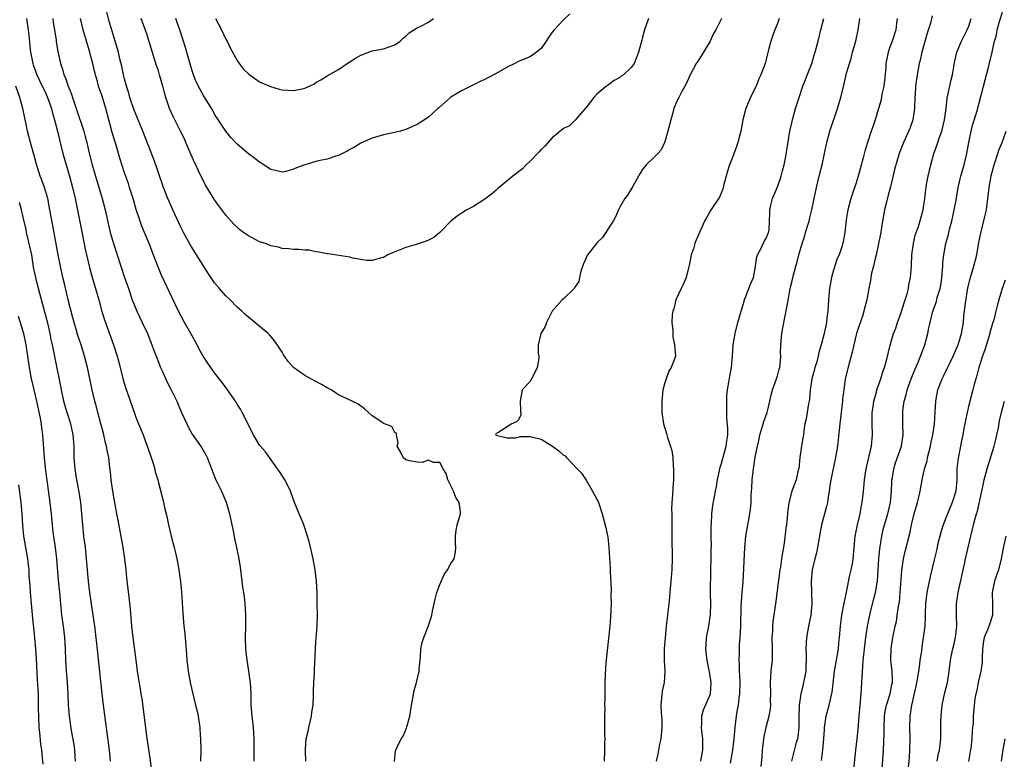
# Model space of a CAD drawing. Units: inches. Extents: x 2577000 to 2580000, y 1539000 to 1542000.
# Drawn here: x 2578302 to 2578477, y 1539733 to 1539865 of the extents above; entities that cross this region are included whole.
import ezdxf

# ---------------------------------------------------------------- set-up
doc = ezdxf.new("R2010")
doc.units = ezdxf.units.IN
doc.header["$MEASUREMENT"] = 0
doc.layers.add('LD25771539_2ft', color=43, linetype='Continuous')

msp = doc.modelspace()

# ---------------------------------------------------------------- linework, layer by layer
at = {"layer": 'LD25771539_2ft'}
for points, elevation in [([(2578368.99, 1539732.99), (2578369.15, 1539734.85), (2578369.37, 1539735.37), (2578370.13, 1539737), (2578370.52, 1539737.48), (2578371.1, 1539738.9), (2578371.15, 1539739.15), (2578371.66, 1539741), (2578371.88, 1539742.12), (2578371.99, 1539743), (2578372.23, 1539744.23), (2578372.44, 1539745.56), (2578372.88, 1539747), (2578373.35, 1539749), (2578373.36, 1539749.36), (2578373.56, 1539751.56), (2578373.67, 1539753), (2578373.89, 1539754.11), (2578374.2, 1539755), (2578374.96, 1539756.96), (2578375.45, 1539758.54), (2578375.58, 1539759), (2578375.7, 1539759.7), (2578376.16, 1539761.84), (2578376.5, 1539763), (2578377, 1539764.41), (2578377.79, 1539766.21), (2578378.39, 1539767), (2578379, 1539768.13), (2578379.55, 1539769), (2578379.78, 1539770.22), (2578379.87, 1539771), (2578379.79, 1539771.79), (2578379.78, 1539773), (2578379.91, 1539774.09), (2578380.08, 1539775), (2578380.56, 1539776.56), (2578380.67, 1539777), (2578380.66, 1539777.34), (2578380.43, 1539779), (2578379.86, 1539779.86), (2578379.43, 1539781), (2578379, 1539781.96), (2578378.44, 1539783), (2578378.17, 1539784.17), (2578377.61, 1539785), (2578377, 1539786.13), (2578375.89, 1539786.1), (2578375, 1539786.5), (2578373.89, 1539786.11), (2578373, 1539786.17), (2578371.6, 1539786.4), (2578371, 1539786.57), (2578370.51, 1539787), (2578370.02, 1539788.02), (2578369.46, 1539789), (2578369.62, 1539789.62), (2578369.3, 1539791), (2578369.32, 1539791.32), (2578369, 1539791.44), (2578368.48, 1539792.48), (2578367, 1539793.04), (2578366.87, 1539793.13), (2578365, 1539794.4), (2578364.32, 1539795), (2578363.65, 1539795.65), (2578362.49, 1539796.49), (2578361.44, 1539797), (2578359, 1539798.13), (2578358.49, 1539798.49), (2578357.69, 1539799), (2578357.24, 1539799.24), (2578357, 1539799.36), (2578355.99, 1539799.99), (2578355, 1539800.49), (2578354.12, 1539801), (2578353, 1539801.54), (2578351.01, 1539803.01), (2578350.06, 1539804.06), (2578349.41, 1539805), (2578349.25, 1539805.25), (2578349, 1539805.69), (2578347.69, 1539807.69), (2578346.77, 1539808.77), (2578346.52, 1539809), (2578344.17, 1539811), (2578343, 1539811.94), (2578342.43, 1539812.43), (2578341.84, 1539813), (2578341, 1539813.73), (2578339.74, 1539815), (2578339, 1539815.72), (2578337.88, 1539817), (2578337, 1539818.05), (2578335.82, 1539819.82), (2578335, 1539821.08), (2578333.79, 1539823), (2578333.47, 1539823.47), (2578332.7, 1539824.7), (2578331.46, 1539827), (2578331, 1539827.91), (2578329.56, 1539831), (2578328.68, 1539833), (2578327.9, 1539835), (2578327, 1539837.59), (2578326.66, 1539838.66), (2578326.13, 1539840.13), (2578324.23, 1539845), (2578323.3, 1539847.3), (2578323, 1539847.99), (2578322.72, 1539848.72), (2578321.94, 1539851), (2578321.76, 1539851.76), (2578321.34, 1539853), (2578321, 1539854.27), (2578320.82, 1539855), (2578320.51, 1539856.51), (2578320.18, 1539857.82), (2578319.92, 1539859), (2578319.34, 1539861), (2578318.77, 1539862.77), (2578318.32, 1539864.32), (2578317.85, 1539866.15)], 7358), ([(2578400.14, 1539865.86), (2578399, 1539864.79), (2578397.31, 1539863), (2578397, 1539862.61), (2578396.34, 1539861.66), (2578395.93, 1539861), (2578395, 1539859.66), (2578394.21, 1539859), (2578393.48, 1539858.52), (2578393, 1539858.22), (2578391, 1539857.36), (2578390.33, 1539857), (2578389, 1539856.35), (2578387, 1539855.23), (2578385.52, 1539854.48), (2578385, 1539854.18), (2578384.17, 1539853.83), (2578383, 1539853.21), (2578381, 1539852.23), (2578379, 1539851.03), (2578377.89, 1539850.11), (2578376.84, 1539849.16), (2578376.69, 1539849), (2578375, 1539847.49), (2578373, 1539846.15), (2578372.18, 1539845.82), (2578371, 1539845.27), (2578370.05, 1539845), (2578369, 1539844.74), (2578367, 1539844.32), (2578365, 1539843.73), (2578363, 1539842.85), (2578361.84, 1539842.16), (2578361, 1539841.72), (2578360.55, 1539841.45), (2578359.74, 1539841), (2578359, 1539840.65), (2578358.52, 1539840.52), (2578357, 1539840.02), (2578355.76, 1539839.76), (2578355, 1539839.59), (2578353, 1539838.98), (2578351.54, 1539838.46), (2578351, 1539838.21), (2578349.89, 1539837.89), (2578349, 1539837.72), (2578348.04, 1539837.96), (2578347, 1539838.2), (2578345.29, 1539839.29), (2578345, 1539839.45), (2578344.14, 1539840.14), (2578343, 1539840.96), (2578341, 1539842.67), (2578339.87, 1539843.87), (2578338.97, 1539844.97), (2578337, 1539848.03), (2578336.65, 1539848.65), (2578335, 1539851.35), (2578334.4, 1539852.4), (2578333.74, 1539853.74), (2578333.23, 1539855), (2578333, 1539855.71), (2578332.45, 1539857.55), (2578331.84, 1539859.84), (2578330.79, 1539863), (2578330.32, 1539864.32), (2578330.1, 1539865)], 7362), ([(2578464.51, 1539865.49), (2578464.18, 1539864.18), (2578463.6, 1539862.4), (2578462.68, 1539859), (2578462.38, 1539857.62), (2578462.21, 1539857), (2578462.03, 1539856.03), (2578461.85, 1539855), (2578461.57, 1539853), (2578461.49, 1539851.49), (2578461.45, 1539851), (2578461.37, 1539849), (2578461.05, 1539847), (2578460.52, 1539845.48), (2578459.4, 1539843), (2578458.65, 1539841), (2578457.82, 1539838.18), (2578457.1, 1539835.1), (2578456.65, 1539833.35), (2578456.38, 1539832.38), (2578456.03, 1539831), (2578455.66, 1539829), (2578455.45, 1539827.45), (2578455.37, 1539827), (2578454.99, 1539825), (2578454.54, 1539823), (2578454.35, 1539822.35), (2578454.06, 1539821), (2578453.75, 1539819.75), (2578453.63, 1539819), (2578453.57, 1539818.43), (2578453.26, 1539817), (2578452.89, 1539815), (2578452.49, 1539813.51), (2578452.39, 1539813), (2578452.11, 1539812.11), (2578451.53, 1539810.47), (2578451.08, 1539809), (2578450.59, 1539807), (2578450.31, 1539805.69), (2578449.75, 1539803.75), (2578449.07, 1539801), (2578448.78, 1539799), (2578448.6, 1539797.4), (2578448.57, 1539797), (2578448.07, 1539793), (2578447.81, 1539790.19), (2578447.66, 1539789), (2578447.34, 1539787), (2578446.51, 1539783), (2578446.4, 1539782.4), (2578446.2, 1539781), (2578446.01, 1539780.01), (2578445.89, 1539779), (2578445.72, 1539778.28), (2578445, 1539775.65), (2578444.84, 1539775), (2578444.55, 1539773.45), (2578444.48, 1539773), (2578444.35, 1539772.35), (2578444.13, 1539771), (2578443.95, 1539770.05), (2578443.65, 1539769), (2578443.19, 1539767), (2578443.01, 1539765), (2578443.08, 1539763.08), (2578443.08, 1539762.92), (2578443.13, 1539761), (2578442.95, 1539759), (2578442.54, 1539757), (2578442.18, 1539755), (2578442.07, 1539753), (2578442.11, 1539752.11), (2578442.12, 1539751), (2578442.04, 1539749.96), (2578442.03, 1539749), (2578441.82, 1539747.82), (2578441.65, 1539747), (2578441.5, 1539746.5), (2578441.18, 1539745), (2578440.88, 1539743), (2578440.8, 1539740.8), (2578440.8, 1539739), (2578440.63, 1539737.37), (2578440.55, 1539737), (2578440.35, 1539736.35), (2578439.79, 1539734.21), (2578439.51, 1539733)], 7348), ([(2578450.52, 1539731), (2578450.93, 1539735), (2578451.17, 1539737), (2578451.34, 1539738.66), (2578451.52, 1539741), (2578451.65, 1539742.35), (2578451.69, 1539743), (2578451.89, 1539745), (2578452.02, 1539747), (2578452.1, 1539749), (2578452.19, 1539749.81), (2578452.27, 1539751), (2578452.41, 1539752.41), (2578452.5, 1539753), (2578452.74, 1539755), (2578453.02, 1539757), (2578453.4, 1539759), (2578453.55, 1539759.55), (2578454.13, 1539761.87), (2578454.43, 1539763), (2578454.71, 1539764.71), (2578454.77, 1539765), (2578455.05, 1539769), (2578455.22, 1539770.78), (2578455.55, 1539773), (2578455.81, 1539774.19), (2578456.02, 1539775), (2578456.62, 1539777), (2578457.1, 1539779), (2578457.26, 1539781), (2578457.31, 1539782.69), (2578457.34, 1539783), (2578457.43, 1539783.43), (2578457.67, 1539785), (2578457.98, 1539786.02), (2578459.04, 1539789), (2578459.33, 1539791), (2578459.28, 1539793), (2578459.28, 1539795), (2578459.31, 1539795.31), (2578459.55, 1539797), (2578459.87, 1539798.13), (2578460.07, 1539799), (2578460.79, 1539801), (2578461.43, 1539802.57), (2578462.07, 1539804.07), (2578462.44, 1539805), (2578463.18, 1539807), (2578463.74, 1539809), (2578463.94, 1539810.06), (2578464.14, 1539811), (2578464.63, 1539813), (2578465.26, 1539814.74), (2578465.41, 1539815.41), (2578465.9, 1539817), (2578466.08, 1539817.92), (2578466.21, 1539819), (2578466.35, 1539820.35), (2578466.39, 1539821), (2578466.4, 1539821.6), (2578466.58, 1539823), (2578466.93, 1539825), (2578467.38, 1539826.62), (2578467.45, 1539827), (2578467.58, 1539827.58), (2578467.98, 1539829), (2578468.18, 1539829.82), (2578468.44, 1539831), (2578468.75, 1539832.75), (2578469.1, 1539835), (2578469.57, 1539837), (2578470.18, 1539839), (2578470.68, 1539841), (2578471.01, 1539842.99), (2578471.44, 1539845), (2578471.76, 1539846.24), (2578472.42, 1539848.42), (2578473.17, 1539851.17), (2578473.9, 1539854.1), (2578474.16, 1539855), (2578474.59, 1539856.59), (2578475.16, 1539859), (2578475.61, 1539861), (2578475.93, 1539862.07), (2578476.08, 1539863), (2578476.48, 1539864.48), (2578477, 1539866.13)], 7344), ([(2578303.55, 1539865), (2578303.76, 1539863.76), (2578303.87, 1539863), (2578303.96, 1539862.05), (2578304.18, 1539860.18), (2578304.3, 1539859), (2578304.68, 1539857), (2578304.76, 1539856.76), (2578305.42, 1539855), (2578306.38, 1539853), (2578306.56, 1539852.56), (2578307, 1539851.7), (2578307.32, 1539851), (2578308.01, 1539849), (2578308.21, 1539848.21), (2578308.55, 1539847), (2578309.06, 1539845), (2578309.43, 1539843.43), (2578310.05, 1539841), (2578310.62, 1539839), (2578311.22, 1539837), (2578311.75, 1539835), (2578312.2, 1539833), (2578313.52, 1539826.48), (2578313.99, 1539823.99), (2578314.77, 1539820.77), (2578315.19, 1539819.19), (2578316.4, 1539815), (2578316.96, 1539812.96), (2578317.43, 1539811.43), (2578318.51, 1539808.51), (2578319.02, 1539807), (2578319.65, 1539805), (2578319.95, 1539803.95), (2578320.77, 1539800.77), (2578321, 1539800), (2578321.24, 1539799.24), (2578322.26, 1539796.26), (2578323, 1539794.17), (2578323.46, 1539793), (2578324.27, 1539791), (2578325.03, 1539789), (2578325.53, 1539787.53), (2578325.74, 1539787), (2578326.1, 1539785.9), (2578326.35, 1539785), (2578326.45, 1539784.45), (2578326.88, 1539783), (2578327, 1539782.51), (2578327.75, 1539779.75), (2578327.93, 1539779), (2578328.15, 1539777.85), (2578328.48, 1539776.48), (2578328.78, 1539775), (2578329.28, 1539773), (2578329.81, 1539771), (2578330.03, 1539770.03), (2578330.28, 1539769), (2578330.39, 1539768.39), (2578330.66, 1539767), (2578330.95, 1539764.95), (2578331.12, 1539763.12), (2578331.32, 1539759.32), (2578331.55, 1539757), (2578331.72, 1539755.72), (2578331.8, 1539754.2), (2578332.02, 1539752.02), (2578332.06, 1539751), (2578332.28, 1539749), (2578332.63, 1539747), (2578333.1, 1539745), (2578333.62, 1539743), (2578333.89, 1539741.89), (2578334.06, 1539741), (2578334.21, 1539740.21), (2578334.34, 1539739), (2578334.43, 1539737.57), (2578334.48, 1539737), (2578334.54, 1539735), (2578334.5, 1539733)], 7352), ([(2578308.23, 1539865), (2578308.32, 1539864.32), (2578308.56, 1539863), (2578308.83, 1539861.17), (2578308.86, 1539860.86), (2578309.15, 1539859.15), (2578309.61, 1539857), (2578309.99, 1539855.99), (2578310.22, 1539855), (2578310.49, 1539854.49), (2578310.96, 1539853), (2578311.57, 1539851.57), (2578311.74, 1539851), (2578312.1, 1539849.9), (2578312.42, 1539849), (2578313.73, 1539845), (2578314.01, 1539844.01), (2578314.27, 1539843), (2578314.66, 1539841.34), (2578315.24, 1539839), (2578315.82, 1539837), (2578317, 1539833), (2578317.54, 1539831), (2578318.44, 1539827), (2578319, 1539825), (2578320.36, 1539821), (2578321, 1539819), (2578321.67, 1539817), (2578322.36, 1539815), (2578323.17, 1539813), (2578324.13, 1539811), (2578325.06, 1539809), (2578325.86, 1539807), (2578326.16, 1539806.16), (2578326.7, 1539804.7), (2578327.39, 1539803), (2578327.73, 1539802.27), (2578328.5, 1539800.5), (2578329.3, 1539799), (2578330.28, 1539797), (2578331.08, 1539795.08), (2578332.03, 1539793), (2578332.35, 1539792.35), (2578333, 1539791.15), (2578334.72, 1539788.72), (2578335.46, 1539787.46), (2578335.67, 1539787), (2578336.08, 1539785.92), (2578336.47, 1539785), (2578337.17, 1539783.17), (2578338.2, 1539781), (2578339.06, 1539779.06), (2578339.63, 1539777), (2578339.85, 1539775.85), (2578340.33, 1539773.67), (2578340.54, 1539772.54), (2578340.91, 1539771), (2578341.29, 1539769), (2578341.52, 1539767.52), (2578341.85, 1539765), (2578341.97, 1539763.96), (2578342.12, 1539763), (2578342.29, 1539761.71), (2578342.36, 1539761), (2578342.5, 1539759), (2578342.49, 1539757), (2578342.43, 1539755), (2578342.49, 1539753), (2578342.72, 1539751), (2578343.04, 1539749), (2578343.28, 1539747.28), (2578343.31, 1539747), (2578343.42, 1539745), (2578343.46, 1539743), (2578343.61, 1539741), (2578343.82, 1539739), (2578343.94, 1539737), (2578343.97, 1539735), (2578343.95, 1539733)], 7354), ([(2578353.23, 1539733), (2578353.13, 1539734.87), (2578353.13, 1539735.13), (2578353.27, 1539737), (2578353.62, 1539738.38), (2578353.72, 1539739), (2578354.21, 1539741), (2578354.29, 1539741.71), (2578354.49, 1539743), (2578354.57, 1539744.57), (2578354.57, 1539745.43), (2578354.62, 1539747), (2578354.72, 1539748.72), (2578354.73, 1539749.27), (2578355, 1539754.2), (2578355.2, 1539757), (2578355.26, 1539759), (2578355.24, 1539761), (2578355.19, 1539763), (2578355.08, 1539765), (2578354.84, 1539767), (2578354.51, 1539769), (2578353.85, 1539771.85), (2578353.51, 1539773), (2578352.84, 1539775), (2578352.3, 1539776.3), (2578352, 1539777), (2578351.2, 1539779), (2578350.47, 1539781), (2578350, 1539782), (2578349.48, 1539783), (2578348.5, 1539784.5), (2578348.16, 1539785), (2578346.01, 1539788.01), (2578345.14, 1539789), (2578345, 1539789.19), (2578343.9, 1539791), (2578343, 1539792.75), (2578342.93, 1539792.93), (2578341.92, 1539795), (2578341.59, 1539795.59), (2578341, 1539796.47), (2578340.81, 1539796.81), (2578339.17, 1539799.17), (2578338.32, 1539800.32), (2578337, 1539802.02), (2578335.77, 1539803.77), (2578334.98, 1539804.98), (2578334.26, 1539806.26), (2578333.9, 1539807), (2578333, 1539808.6), (2578332.79, 1539809), (2578331.66, 1539811), (2578331, 1539812.21), (2578330.6, 1539813), (2578329, 1539816.37), (2578327.52, 1539819.52), (2578327, 1539820.72), (2578326.36, 1539822.36), (2578325.38, 1539825), (2578324.56, 1539827), (2578324.09, 1539828.09), (2578323.75, 1539829), (2578323.05, 1539831.05), (2578322.5, 1539833), (2578321.88, 1539835), (2578321.67, 1539835.67), (2578321, 1539837.58), (2578320.17, 1539840.17), (2578319.49, 1539842.51), (2578319.25, 1539843.25), (2578318.78, 1539844.78), (2578318.35, 1539846.35), (2578317.65, 1539849), (2578317, 1539851.22), (2578316.53, 1539852.53), (2578316.39, 1539853), (2578316.17, 1539853.84), (2578315.82, 1539855), (2578315.65, 1539855.65), (2578315.34, 1539857), (2578315, 1539858.26), (2578314.8, 1539859), (2578314.38, 1539860.38), (2578313.65, 1539863), (2578313.15, 1539865)], 7356), ([(2578414.12, 1539865), (2578413.38, 1539863), (2578413, 1539861.47), (2578412.9, 1539861.1), (2578412.77, 1539860.77), (2578412.34, 1539859), (2578411.94, 1539858.06), (2578411.53, 1539857), (2578411, 1539856.3), (2578409.63, 1539855), (2578409.24, 1539854.76), (2578409, 1539854.55), (2578408, 1539854), (2578407, 1539853.25), (2578406.63, 1539853), (2578405, 1539851.6), (2578404.39, 1539851), (2578403.81, 1539850.19), (2578403, 1539849.18), (2578402.93, 1539849.07), (2578401.69, 1539847.69), (2578401.06, 1539846.94), (2578400.07, 1539845.93), (2578399, 1539845.45), (2578397, 1539843.82), (2578395.66, 1539842.34), (2578395, 1539841.73), (2578394.66, 1539841.34), (2578393, 1539839.6), (2578392.35, 1539839), (2578391.7, 1539838.3), (2578389.98, 1539837), (2578387.57, 1539835), (2578387.29, 1539834.71), (2578387, 1539834.51), (2578386.19, 1539833.81), (2578385, 1539832.9), (2578383, 1539831.58), (2578381.83, 1539831), (2578381, 1539830.5), (2578380.11, 1539829.89), (2578379, 1539828.97), (2578377.01, 1539826.99), (2578375.93, 1539826.07), (2578375, 1539825.61), (2578374.58, 1539825.42), (2578372.82, 1539824.82), (2578371, 1539824.31), (2578369.81, 1539823.81), (2578369, 1539823.52), (2578367.79, 1539823), (2578367, 1539822.52), (2578366.39, 1539822.39), (2578365, 1539821.98), (2578363.97, 1539822.03), (2578363, 1539822.18), (2578361.56, 1539822.44), (2578361, 1539822.57), (2578357.19, 1539823.19), (2578357, 1539823.2), (2578355.5, 1539823.5), (2578355, 1539823.55), (2578353.81, 1539823.81), (2578353, 1539823.83), (2578351.97, 1539823.97), (2578351, 1539823.95), (2578350.1, 1539824.1), (2578349, 1539824.16), (2578348.36, 1539824.36), (2578347, 1539824.63), (2578346.74, 1539824.74), (2578346.03, 1539825), (2578345, 1539825.34), (2578343, 1539826.37), (2578342.13, 1539827), (2578341.48, 1539827.48), (2578341, 1539827.91), (2578340.44, 1539828.44), (2578339.92, 1539829), (2578339, 1539830.03), (2578337.74, 1539831.74), (2578337, 1539832.76), (2578336.91, 1539832.91), (2578335.4, 1539835.4), (2578335, 1539836.15), (2578334.71, 1539836.71), (2578334.06, 1539838.06), (2578333.66, 1539839), (2578333.44, 1539839.44), (2578331.91, 1539843), (2578331.62, 1539843.62), (2578330.96, 1539845), (2578329.62, 1539847.62), (2578329, 1539849), (2578328.32, 1539851), (2578328.02, 1539852.02), (2578327.78, 1539853), (2578327.22, 1539855), (2578327, 1539855.71), (2578326.67, 1539856.67), (2578326.4, 1539857.6), (2578325.73, 1539859.73), (2578325.27, 1539861.27), (2578325, 1539862.11), (2578323.97, 1539865)], 7360), ([(2578337.15, 1539865), (2578338.23, 1539863), (2578339, 1539861.36), (2578339.2, 1539861), (2578339.77, 1539859.77), (2578341, 1539857.55), (2578341.37, 1539857), (2578342.08, 1539856.08), (2578343, 1539855.17), (2578343.09, 1539855.09), (2578345, 1539853.77), (2578346.93, 1539852.93), (2578348.45, 1539852.45), (2578349, 1539852.34), (2578351, 1539852.19), (2578352.54, 1539852.54), (2578353, 1539852.6), (2578354.64, 1539853.36), (2578355, 1539853.63), (2578355.89, 1539854.11), (2578357, 1539854.84), (2578359, 1539855.97), (2578360.53, 1539857), (2578362.06, 1539857.94), (2578363, 1539858.49), (2578363.36, 1539858.64), (2578364.36, 1539859), (2578365, 1539859.26), (2578365.34, 1539859.34), (2578367, 1539859.64), (2578369, 1539860.32), (2578369.99, 1539861), (2578370.5, 1539861.5), (2578371, 1539861.88), (2578371.54, 1539862.46), (2578372.39, 1539863), (2578373, 1539863.33), (2578373.63, 1539863.63), (2578375, 1539864.35), (2578375.89, 1539865)], 7364), ([(2578427.08, 1539865), (2578426.06, 1539863), (2578425.67, 1539862.33), (2578425.05, 1539861), (2578423.54, 1539858.46), (2578423, 1539857.62), (2578422.73, 1539857.27), (2578422.56, 1539857), (2578421.5, 1539855), (2578420.73, 1539853.27), (2578420.02, 1539852.02), (2578419.47, 1539851), (2578419.31, 1539850.69), (2578418.7, 1539849.3), (2578418.58, 1539849), (2578418.46, 1539848.46), (2578418.05, 1539847), (2578417.53, 1539845), (2578417, 1539843.12), (2578416.34, 1539841.66), (2578415.74, 1539841), (2578415, 1539840.26), (2578413.69, 1539839), (2578413, 1539838.14), (2578412.58, 1539837.42), (2578412.31, 1539837), (2578411.22, 1539835), (2578410.37, 1539833.63), (2578409.91, 1539833), (2578409, 1539831.48), (2578408.76, 1539831), (2578408.26, 1539829.74), (2578407.82, 1539829), (2578407, 1539827.72), (2578406.5, 1539827), (2578405.9, 1539826.1), (2578405, 1539825.18), (2578404.84, 1539825), (2578403.28, 1539823), (2578403, 1539822.47), (2578402.57, 1539821.43), (2578402.08, 1539820.08), (2578401.82, 1539819), (2578401.73, 1539818.27), (2578401, 1539817.27), (2578400.92, 1539817.08), (2578399, 1539815.2), (2578398.75, 1539815), (2578396.99, 1539813.01), (2578395.98, 1539811), (2578395.71, 1539810.29), (2578394.96, 1539809), (2578394.49, 1539807), (2578394.52, 1539805.48), (2578394.61, 1539805), (2578394.62, 1539804.62), (2578394.3, 1539803), (2578393.89, 1539802.11), (2578393.3, 1539801), (2578393, 1539800.45), (2578391.67, 1539799), (2578391.28, 1539797), (2578391.37, 1539795.37), (2578391.43, 1539794.57), (2578391, 1539793.67), (2578390.66, 1539793.34), (2578389.82, 1539793), (2578387.35, 1539791.35), (2578387, 1539791.28), (2578386.93, 1539791), (2578387, 1539790.96), (2578389, 1539790.47), (2578390.47, 1539790.47), (2578391, 1539790.59), (2578391.27, 1539790.73), (2578393, 1539790.7), (2578393.32, 1539790.68), (2578395, 1539790.28), (2578397.02, 1539789.02), (2578398.18, 1539788.18), (2578399, 1539787.41), (2578399.27, 1539787.27), (2578399.54, 1539787), (2578401.45, 1539785), (2578402.19, 1539784.19), (2578403, 1539782.99), (2578404.17, 1539781), (2578405, 1539779.45), (2578405.15, 1539779.15), (2578405.2, 1539779), (2578405.89, 1539777), (2578406.09, 1539776.09), (2578406.52, 1539774.52), (2578406.85, 1539772.85), (2578407.07, 1539771.07), (2578407.26, 1539767.26), (2578407.27, 1539766.73), (2578407.45, 1539763.45), (2578407.42, 1539762.58), (2578407.44, 1539761), (2578407.35, 1539758.65), (2578407.2, 1539757), (2578406.79, 1539753.21), (2578406.6, 1539751), (2578406.54, 1539750.54), (2578406.38, 1539748.38), (2578406.33, 1539747), (2578406.31, 1539745.69), (2578406.33, 1539744.33), (2578406.3, 1539743), (2578406.31, 1539742.31), (2578406.28, 1539741), (2578406.3, 1539740.3), (2578406.29, 1539737.71), (2578406.31, 1539737), (2578406.3, 1539736.3), (2578406.27, 1539735), (2578406.19, 1539733)], 7358), ([(2578437.34, 1539865), (2578437, 1539864.11), (2578436.55, 1539863), (2578436.12, 1539861.88), (2578435.82, 1539861), (2578435.43, 1539859.43), (2578435.24, 1539858.76), (2578435, 1539857.73), (2578434.8, 1539857), (2578434.06, 1539855), (2578433.73, 1539854.27), (2578433.2, 1539853), (2578433, 1539852.56), (2578432.22, 1539851), (2578431.84, 1539850.16), (2578431.4, 1539849), (2578430.87, 1539847), (2578430.48, 1539845), (2578429.95, 1539843), (2578429.72, 1539842.28), (2578429, 1539840.32), (2578428.47, 1539839), (2578428.13, 1539837.87), (2578427.51, 1539835.51), (2578427.31, 1539834.69), (2578426.72, 1539833.28), (2578425.12, 1539830.88), (2578424.39, 1539829.61), (2578424.06, 1539829), (2578422.5, 1539825.5), (2578422.31, 1539825), (2578422.07, 1539824.07), (2578421.68, 1539823), (2578421.41, 1539821.41), (2578420.77, 1539819), (2578420.26, 1539817.74), (2578419.89, 1539817), (2578418.97, 1539815), (2578418.58, 1539813.42), (2578418.42, 1539813), (2578418.32, 1539812.32), (2578418.27, 1539811), (2578418.4, 1539809.6), (2578418.41, 1539809), (2578418.44, 1539808.44), (2578418.74, 1539807), (2578418.88, 1539805), (2578418.83, 1539804.83), (2578418.14, 1539803), (2578417.69, 1539802.31), (2578417.21, 1539801), (2578417, 1539800.26), (2578416.67, 1539799), (2578416.45, 1539797), (2578416.49, 1539795), (2578416.79, 1539793), (2578417.27, 1539791.27), (2578417.45, 1539790.55), (2578418.23, 1539788.23), (2578418.4, 1539787), (2578418.48, 1539785.52), (2578418.54, 1539785), (2578418.52, 1539783), (2578418.42, 1539781.58), (2578418.38, 1539780.38), (2578418.27, 1539779), (2578418.21, 1539777.79), (2578418.22, 1539777), (2578418.25, 1539776.25), (2578418.22, 1539775), (2578418.23, 1539773), (2578418.22, 1539772.22), (2578418.3, 1539769.71), (2578418.29, 1539769), (2578418.23, 1539767), (2578417.89, 1539763), (2578417.85, 1539762.15), (2578417.73, 1539761), (2578417.54, 1539759.54), (2578417.49, 1539759), (2578417.22, 1539757), (2578417.03, 1539754.97), (2578416.89, 1539753), (2578416.88, 1539751), (2578416.99, 1539748.99), (2578416.87, 1539747), (2578416.55, 1539745.45), (2578416.3, 1539743), (2578416.36, 1539741.64), (2578416.44, 1539740.44), (2578416.49, 1539739), (2578416.36, 1539737.64), (2578416.28, 1539737), (2578416.05, 1539736.05), (2578415.75, 1539734.25), (2578415.46, 1539733)], 7356), ([(2578423.42, 1539733), (2578423.62, 1539734.38), (2578423.74, 1539735), (2578423.78, 1539735.78), (2578423.76, 1539737), (2578423.6, 1539738.4), (2578423.54, 1539739), (2578423.58, 1539739.58), (2578423.58, 1539741), (2578423.88, 1539742.12), (2578425, 1539744.7), (2578425.1, 1539745), (2578425.21, 1539747), (2578425, 1539748.46), (2578424.91, 1539748.91), (2578424.89, 1539749.11), (2578424.51, 1539751), (2578424.32, 1539752.32), (2578424.3, 1539753), (2578424.37, 1539753.63), (2578424.41, 1539755), (2578424.79, 1539757), (2578425, 1539758.33), (2578425.1, 1539759.1), (2578425.16, 1539761), (2578425.14, 1539762.86), (2578425.17, 1539767.17), (2578425.22, 1539769), (2578425.25, 1539770.75), (2578425.27, 1539771.27), (2578425.23, 1539773), (2578425.22, 1539774.78), (2578425.27, 1539775.27), (2578425.37, 1539777), (2578425.55, 1539778.45), (2578426, 1539781), (2578426.17, 1539781.83), (2578426.35, 1539783), (2578426.76, 1539785), (2578426.81, 1539785.19), (2578427, 1539785.74), (2578427.92, 1539789), (2578428.02, 1539789.98), (2578428.17, 1539791), (2578428.17, 1539792.17), (2578428.03, 1539793.97), (2578428.02, 1539795), (2578428.04, 1539796.04), (2578428, 1539797), (2578428.02, 1539797.98), (2578428.11, 1539799), (2578428.36, 1539800.36), (2578428.53, 1539801.47), (2578428.83, 1539803), (2578429.02, 1539805.02), (2578429.16, 1539807), (2578429.49, 1539809), (2578430, 1539811), (2578430.56, 1539813), (2578431, 1539814.37), (2578431.17, 1539815), (2578431.28, 1539815.28), (2578432.21, 1539817.79), (2578432.75, 1539819), (2578433, 1539820.24), (2578433.37, 1539822.63), (2578433.48, 1539823), (2578434.05, 1539824.05), (2578434.63, 1539825.37), (2578435, 1539825.99), (2578435.3, 1539826.7), (2578435.45, 1539827), (2578435.51, 1539827.51), (2578435.62, 1539829), (2578435.65, 1539830.35), (2578435.63, 1539831), (2578435.81, 1539831.81), (2578436.14, 1539833), (2578437, 1539835.07), (2578437.68, 1539837), (2578437.93, 1539837.93), (2578438.19, 1539839), (2578438.49, 1539840.49), (2578439.24, 1539845), (2578439.56, 1539846.44), (2578439.69, 1539847), (2578440.24, 1539849), (2578440.85, 1539851), (2578441.55, 1539853), (2578443, 1539856.73), (2578443.1, 1539857), (2578443.53, 1539858.47), (2578443.71, 1539859), (2578444.24, 1539861), (2578444.72, 1539863), (2578445.23, 1539865)], 7354), ([(2578428.69, 1539732.69), (2578429.1, 1539735), (2578429.34, 1539737), (2578429.48, 1539739), (2578429.73, 1539741), (2578429.87, 1539741.87), (2578430.1, 1539743), (2578430.22, 1539744.22), (2578430.34, 1539745), (2578430.36, 1539747), (2578430.31, 1539748.31), (2578430.25, 1539749), (2578430.26, 1539750.26), (2578430.19, 1539751), (2578430.27, 1539752.27), (2578430.25, 1539753), (2578430.28, 1539753.72), (2578430.39, 1539755), (2578430.5, 1539757), (2578430.59, 1539760.59), (2578430.76, 1539763), (2578430.9, 1539764.9), (2578431.22, 1539771), (2578431.42, 1539773), (2578431.62, 1539774.38), (2578431.93, 1539775.93), (2578432.25, 1539777.75), (2578432.35, 1539779), (2578432.35, 1539780.35), (2578432.45, 1539781.55), (2578432.51, 1539783), (2578432.74, 1539785), (2578433.08, 1539787.08), (2578433.45, 1539789), (2578433.75, 1539790.25), (2578433.89, 1539791), (2578434.3, 1539792.3), (2578434.59, 1539793.41), (2578435.16, 1539795), (2578435.23, 1539795.23), (2578435.65, 1539797), (2578435.89, 1539798.11), (2578436.13, 1539799), (2578436.84, 1539801), (2578437, 1539801.53), (2578437.31, 1539802.69), (2578437.42, 1539803), (2578437.47, 1539803.47), (2578437.59, 1539805), (2578437.57, 1539805.57), (2578437.61, 1539807), (2578437.66, 1539807.66), (2578437.81, 1539809), (2578437.96, 1539810.04), (2578438.45, 1539812.45), (2578438.89, 1539814.89), (2578439.3, 1539817), (2578439.62, 1539818.38), (2578439.74, 1539819), (2578440.26, 1539821), (2578440.44, 1539821.55), (2578440.83, 1539823), (2578441.4, 1539825), (2578441.8, 1539826.2), (2578442.01, 1539827), (2578442.48, 1539828.48), (2578442.63, 1539829), (2578442.68, 1539829.32), (2578443.15, 1539831), (2578443.53, 1539833), (2578443.94, 1539835), (2578444.55, 1539837.45), (2578444.96, 1539839), (2578445.4, 1539841), (2578445.81, 1539843), (2578446.33, 1539845), (2578447.71, 1539849), (2578448, 1539850), (2578448.28, 1539851), (2578448.81, 1539853.19), (2578449.31, 1539855.31), (2578449.79, 1539857), (2578450.09, 1539857.91), (2578450.37, 1539859), (2578450.93, 1539861), (2578451.37, 1539863), (2578451.67, 1539865)], 7352), ([(2578458.29, 1539865), (2578458.16, 1539864.16), (2578458.06, 1539863), (2578457.42, 1539861), (2578457, 1539859.89), (2578456.69, 1539859), (2578456.39, 1539857.61), (2578456.3, 1539857), (2578456.25, 1539856.25), (2578456.03, 1539853.97), (2578455.89, 1539853), (2578455.56, 1539851.56), (2578455.43, 1539850.57), (2578454.99, 1539849.01), (2578454.39, 1539847), (2578454.1, 1539846.1), (2578453.67, 1539845), (2578453.01, 1539842.99), (2578452.54, 1539841.46), (2578452.26, 1539840.26), (2578451.73, 1539838.27), (2578451.37, 1539837), (2578451, 1539835.82), (2578450.27, 1539833.73), (2578450.05, 1539833), (2578449.52, 1539831), (2578449.21, 1539829.22), (2578448.96, 1539827), (2578448.67, 1539825.33), (2578448.43, 1539824.43), (2578447.95, 1539823), (2578447.65, 1539822.35), (2578447, 1539820.3), (2578446.62, 1539819), (2578446.24, 1539817), (2578446.06, 1539815), (2578446.02, 1539814.02), (2578445.94, 1539813), (2578445.81, 1539811.81), (2578445.7, 1539811), (2578445.29, 1539809), (2578444.78, 1539807), (2578444.36, 1539805.64), (2578444.27, 1539805), (2578443.99, 1539803.99), (2578443.68, 1539803), (2578443.55, 1539802.45), (2578443.11, 1539801), (2578442.82, 1539799), (2578442.69, 1539797.31), (2578442.64, 1539797), (2578442.53, 1539796.53), (2578442.27, 1539795), (2578442.13, 1539793.87), (2578441.9, 1539793), (2578441.71, 1539791.71), (2578441.65, 1539791), (2578441.52, 1539790.48), (2578441.28, 1539789), (2578441, 1539787), (2578440.81, 1539785), (2578440.72, 1539784.73), (2578440.31, 1539783), (2578439.55, 1539781), (2578439.05, 1539778.95), (2578438.82, 1539777.18), (2578438.82, 1539777), (2578438.59, 1539775), (2578438.51, 1539774.51), (2578438.24, 1539772.24), (2578438.06, 1539771), (2578437.88, 1539770.12), (2578437.74, 1539769), (2578437.53, 1539767.53), (2578437.44, 1539767), (2578437.18, 1539765.18), (2578436.66, 1539761), (2578436.62, 1539760.62), (2578436.21, 1539757.79), (2578436.14, 1539757), (2578436.12, 1539756.12), (2578436.04, 1539755), (2578436.09, 1539753), (2578436.05, 1539752.05), (2578436.05, 1539751), (2578435.97, 1539750.03), (2578435.85, 1539749), (2578435.72, 1539747), (2578435.76, 1539745), (2578435.74, 1539743.74), (2578435.75, 1539743), (2578435.7, 1539742.3), (2578435.48, 1539741), (2578434.97, 1539739), (2578434.6, 1539737.4), (2578434.54, 1539737), (2578434.49, 1539736.49), (2578434.29, 1539735), (2578434.22, 1539733.78), (2578434.06, 1539732.06)], 7350), ([(2578444.86, 1539733.14), (2578445.06, 1539735.06), (2578445.23, 1539737), (2578445.35, 1539738.65), (2578445.39, 1539739), (2578445.69, 1539741), (2578446.2, 1539743), (2578446.74, 1539745.26), (2578447.17, 1539749), (2578447.5, 1539751), (2578447.62, 1539751.62), (2578447.85, 1539753), (2578447.94, 1539754.06), (2578448.06, 1539755), (2578448.21, 1539757), (2578448.46, 1539759), (2578448.88, 1539761.12), (2578449.22, 1539762.78), (2578449.35, 1539763.35), (2578449.89, 1539766.11), (2578450.13, 1539767), (2578450.39, 1539768.39), (2578450.49, 1539769), (2578450.63, 1539771), (2578450.81, 1539773), (2578451, 1539773.83), (2578451.23, 1539775), (2578451.71, 1539777), (2578451.89, 1539778.11), (2578452.08, 1539779), (2578452.29, 1539781), (2578452.38, 1539781.62), (2578452.48, 1539783), (2578452.78, 1539785), (2578453.71, 1539789), (2578453.88, 1539791), (2578453.82, 1539793), (2578453.82, 1539794.18), (2578453.85, 1539795), (2578454.02, 1539796.02), (2578454.15, 1539797), (2578454.61, 1539798.61), (2578454.7, 1539799), (2578455.38, 1539801), (2578455.76, 1539802.24), (2578456.04, 1539803), (2578456.46, 1539804.46), (2578457.07, 1539806.93), (2578457.66, 1539809), (2578458.03, 1539809.97), (2578458.35, 1539811), (2578459, 1539812.75), (2578459.53, 1539814.47), (2578460.06, 1539816.06), (2578460.27, 1539817), (2578460.33, 1539817.67), (2578460.66, 1539819), (2578460.81, 1539821), (2578460.84, 1539821.16), (2578460.92, 1539823), (2578461.18, 1539825), (2578461.51, 1539826.49), (2578461.66, 1539827), (2578462.05, 1539828.05), (2578462.93, 1539831), (2578463.2, 1539833), (2578463.39, 1539834.61), (2578463.42, 1539835), (2578463.5, 1539835.5), (2578463.78, 1539837), (2578464.25, 1539839), (2578464.82, 1539841), (2578465.41, 1539842.59), (2578465.52, 1539843), (2578465.75, 1539843.75), (2578466.2, 1539845), (2578466.71, 1539847), (2578466.97, 1539848.97), (2578467.17, 1539850.83), (2578467.88, 1539854.12), (2578468.09, 1539855), (2578468.53, 1539857.47), (2578468.91, 1539859), (2578469.74, 1539861), (2578470.75, 1539863), (2578471, 1539863.64), (2578471.44, 1539865)], 7346), ([(2578325.79, 1539731.79), (2578325.54, 1539733.54), (2578325, 1539737.04), (2578324.1, 1539744.1), (2578323.97, 1539745), (2578323.75, 1539746.25), (2578323.55, 1539747.55), (2578323.32, 1539749), (2578323, 1539751.42), (2578322.55, 1539755), (2578322.31, 1539757), (2578322.23, 1539757.77), (2578322.06, 1539760.06), (2578321.8, 1539762.2), (2578321.66, 1539763.66), (2578321.48, 1539765), (2578321.27, 1539767), (2578321.02, 1539769), (2578320.72, 1539771), (2578319.83, 1539775.83), (2578319.64, 1539777), (2578319.35, 1539778.65), (2578318.91, 1539781), (2578318.62, 1539783), (2578318.47, 1539784.47), (2578318.32, 1539785.68), (2578318.17, 1539787), (2578317.97, 1539787.97), (2578317.8, 1539789), (2578317.62, 1539789.62), (2578317.32, 1539791), (2578317, 1539792.17), (2578316.8, 1539793), (2578316.26, 1539795), (2578316.02, 1539796.02), (2578315.73, 1539797), (2578315.25, 1539799), (2578314.4, 1539803), (2578314.1, 1539804.1), (2578313.9, 1539805), (2578313.28, 1539807), (2578312.69, 1539808.69), (2578312.44, 1539809.56), (2578312.01, 1539811), (2578311.81, 1539811.81), (2578310.98, 1539815), (2578310.36, 1539817.64), (2578310.05, 1539819), (2578309.62, 1539821), (2578309.22, 1539823), (2578308.22, 1539828.22), (2578307.74, 1539831), (2578307.34, 1539833), (2578307, 1539834.21), (2578306.75, 1539835), (2578306.29, 1539836.3), (2578306.02, 1539837), (2578305.3, 1539839.3), (2578304.88, 1539840.88), (2578304.77, 1539841.23), (2578304.28, 1539843), (2578303.77, 1539845), (2578303.45, 1539846.55), (2578303.27, 1539847.27), (2578302.91, 1539849), (2578302.38, 1539851), (2578301.67, 1539853)], 7350), ([(2578455.59, 1539731.59), (2578455.85, 1539735), (2578455.98, 1539738.02), (2578455.96, 1539739), (2578456.04, 1539741), (2578456.15, 1539741.85), (2578456.4, 1539743), (2578457.03, 1539745), (2578457.34, 1539746.66), (2578457.43, 1539747), (2578457.44, 1539747.44), (2578457.37, 1539749), (2578457.16, 1539751), (2578457.21, 1539753), (2578457.53, 1539755), (2578457.94, 1539757), (2578458.14, 1539757.86), (2578458.31, 1539759), (2578458.52, 1539760.52), (2578458.68, 1539761.32), (2578458.84, 1539763), (2578459.11, 1539766.89), (2578459.42, 1539769), (2578459.69, 1539770.31), (2578460.54, 1539773.46), (2578460.85, 1539775), (2578461.33, 1539777), (2578461.9, 1539779), (2578462.2, 1539780.2), (2578462.39, 1539781), (2578462.74, 1539783), (2578463.16, 1539785), (2578463.61, 1539786.39), (2578463.7, 1539787), (2578463.91, 1539787.91), (2578464.2, 1539789), (2578464.31, 1539789.69), (2578464.61, 1539791), (2578464.91, 1539792.91), (2578465.06, 1539795.06), (2578465.15, 1539797), (2578465.51, 1539799), (2578466.29, 1539801), (2578466.54, 1539801.46), (2578467.19, 1539802.81), (2578467.51, 1539803.51), (2578468.22, 1539805), (2578468.45, 1539805.55), (2578469, 1539806.76), (2578469.1, 1539807), (2578469.72, 1539809), (2578470.05, 1539811), (2578470.15, 1539812.15), (2578470.42, 1539814.42), (2578470.84, 1539817.16), (2578471.31, 1539819), (2578471.93, 1539821), (2578472.43, 1539823), (2578472.82, 1539825.18), (2578473.15, 1539826.85), (2578473.93, 1539830.07), (2578474.13, 1539831), (2578474.42, 1539833), (2578474.66, 1539835), (2578475, 1539837.07), (2578475.5, 1539839), (2578476.15, 1539841), (2578476.37, 1539841.63), (2578476.92, 1539843), (2578477.63, 1539845)], 7342), ([(2578318.5, 1539733), (2578318.3, 1539735), (2578317.92, 1539738.08), (2578317.26, 1539743), (2578317.02, 1539745), (2578316.07, 1539753.93), (2578315.7, 1539757), (2578315.44, 1539759), (2578314.84, 1539763), (2578314.58, 1539765), (2578314.4, 1539767), (2578314.24, 1539769), (2578314.03, 1539771), (2578313.78, 1539773), (2578313.57, 1539775), (2578313.41, 1539777), (2578313.2, 1539779), (2578312.84, 1539781.16), (2578312.51, 1539783), (2578312.22, 1539785), (2578312.06, 1539787), (2578312.01, 1539789), (2578311.85, 1539791), (2578311.43, 1539793), (2578310.79, 1539795), (2578310.37, 1539796.37), (2578310.2, 1539797), (2578309.77, 1539799), (2578309.65, 1539799.65), (2578308.64, 1539804.64), (2578308.47, 1539805.53), (2578308.17, 1539807), (2578307.95, 1539807.95), (2578307.75, 1539809), (2578307.4, 1539810.6), (2578306.84, 1539812.84), (2578305.69, 1539817), (2578305.2, 1539819), (2578304.84, 1539820.84), (2578304.49, 1539823), (2578304.23, 1539824.23), (2578303.59, 1539827), (2578303.5, 1539827.5), (2578303, 1539829.73), (2578302.7, 1539831), (2578302.31, 1539832.31)], 7348), ([(2578477.5, 1539818.5), (2578476.95, 1539817), (2578476.35, 1539815), (2578476.06, 1539813.94), (2578475.84, 1539813), (2578475.44, 1539811.44), (2578475.22, 1539810.78), (2578475, 1539810), (2578474.78, 1539809.22), (2578474.74, 1539809), (2578473.87, 1539806.13), (2578473.44, 1539805), (2578472.79, 1539803), (2578472.44, 1539801.56), (2578472.26, 1539801), (2578471.97, 1539799.97), (2578471.74, 1539799), (2578471, 1539796.27), (2578470.7, 1539795), (2578470.14, 1539792.14), (2578469.97, 1539791), (2578469.68, 1539789.68), (2578469.56, 1539789), (2578469.11, 1539786.89), (2578468.9, 1539785), (2578468.87, 1539783), (2578468.69, 1539781), (2578468.08, 1539779), (2578467.23, 1539777), (2578466.43, 1539775), (2578466.09, 1539773.91), (2578465.48, 1539771.48), (2578465.31, 1539770.69), (2578464.83, 1539768.83), (2578464.15, 1539765.85), (2578463.54, 1539763), (2578463.32, 1539761), (2578463.28, 1539759.28), (2578463.28, 1539758.72), (2578463.18, 1539757), (2578462.67, 1539753.33), (2578462.58, 1539752.58), (2578462.34, 1539751), (2578462.28, 1539750.28), (2578462.06, 1539749), (2578461.91, 1539747.91), (2578461.63, 1539746.37), (2578460.81, 1539743), (2578460.61, 1539741.39), (2578460.52, 1539741), (2578460.48, 1539739), (2578460.55, 1539737), (2578460.5, 1539735), (2578460.39, 1539733.61), (2578459.96, 1539729)], 7340), ([(2578302.11, 1539812.11), (2578302.44, 1539811), (2578303.01, 1539809), (2578303.42, 1539807), (2578304.02, 1539803), (2578304.41, 1539801), (2578304.53, 1539800.53), (2578304.87, 1539799), (2578305.35, 1539797), (2578306.01, 1539793.99), (2578306.17, 1539793), (2578306.23, 1539792.23), (2578306.43, 1539791), (2578306.7, 1539787), (2578306.91, 1539785.09), (2578307.74, 1539779), (2578307.94, 1539777), (2578308.11, 1539775), (2578308.25, 1539773.75), (2578308.65, 1539771), (2578308.89, 1539769), (2578309.2, 1539765.2), (2578309.42, 1539763), (2578309.59, 1539761), (2578309.8, 1539759), (2578310.09, 1539757), (2578310.32, 1539755), (2578310.41, 1539753), (2578310.47, 1539751), (2578310.61, 1539749), (2578310.79, 1539747), (2578310.91, 1539745), (2578311, 1539743), (2578311.16, 1539741), (2578311.51, 1539738.49), (2578311.96, 1539735.96), (2578312.08, 1539735), (2578312.15, 1539733.85), (2578312.24, 1539733)], 7346), ([(2578465.42, 1539733), (2578465.64, 1539734.36), (2578465.8, 1539735), (2578465.91, 1539735.91), (2578466.02, 1539737), (2578466.06, 1539737.94), (2578466.07, 1539740.07), (2578466.1, 1539741), (2578466.29, 1539743), (2578466.76, 1539745.24), (2578467, 1539746.09), (2578467.22, 1539747), (2578467.55, 1539749), (2578467.78, 1539751), (2578467.95, 1539751.95), (2578468.19, 1539753), (2578468.36, 1539753.64), (2578468.67, 1539755), (2578468.9, 1539757), (2578468.83, 1539759), (2578468.82, 1539761), (2578469.11, 1539763), (2578470.31, 1539768.31), (2578470.45, 1539769), (2578471.86, 1539775), (2578472.15, 1539776.15), (2578472.4, 1539777), (2578472.55, 1539777.45), (2578473.34, 1539781), (2578473.61, 1539782.39), (2578473.75, 1539783), (2578474.28, 1539785), (2578475, 1539787.27), (2578475.51, 1539789), (2578475.8, 1539790.2), (2578476.01, 1539791), (2578476.28, 1539792.28), (2578476.48, 1539793.52), (2578476.83, 1539795), (2578477.34, 1539797)], 7338), ([(2578302.13, 1539782.13), (2578302.4, 1539780.4), (2578302.58, 1539779), (2578302.76, 1539777), (2578302.88, 1539774.88), (2578303.06, 1539773), (2578303.73, 1539769), (2578303.88, 1539767.88), (2578303.96, 1539767), (2578304, 1539766), (2578304.17, 1539764.17), (2578304.23, 1539763), (2578304.4, 1539761), (2578304.44, 1539760.44), (2578304.6, 1539759), (2578304.76, 1539757.24), (2578304.79, 1539756.79), (2578305.18, 1539753), (2578305.3, 1539751.3), (2578305.47, 1539747.47), (2578305.62, 1539745), (2578305.67, 1539743.67), (2578305.66, 1539742.34), (2578305.68, 1539741), (2578305.77, 1539739), (2578305.88, 1539738.12), (2578306.07, 1539736.07), (2578306.22, 1539735), (2578306.38, 1539733.62), (2578306.48, 1539732.48)], 7344), ([(2578477.6, 1539773), (2578477.12, 1539770.88), (2578476.79, 1539769), (2578476.27, 1539767), (2578475.94, 1539766.06), (2578475.6, 1539765), (2578475.17, 1539763), (2578475.21, 1539761), (2578475.21, 1539759.21), (2578475.23, 1539759), (2578474.67, 1539757.33), (2578474.58, 1539757), (2578474.36, 1539756.36), (2578473.77, 1539755), (2578473.62, 1539754.38), (2578473.45, 1539753), (2578473.4, 1539751.4), (2578473.36, 1539750.64), (2578473.15, 1539749), (2578472.7, 1539747), (2578472.43, 1539745.57), (2578472.26, 1539745), (2578472.09, 1539744.09), (2578471.97, 1539743), (2578471.8, 1539741), (2578471.77, 1539739.77), (2578471.69, 1539739), (2578471.61, 1539738.39), (2578471.57, 1539737), (2578471.36, 1539735.36), (2578471.27, 1539734.73), (2578470.94, 1539732.94)], 7336), ([(2578477.4, 1539737), (2578477.07, 1539735.07), (2578476.78, 1539733)], 7334)]:
    msp.add_lwpolyline(points, dxfattribs=dict(at, elevation=elevation))

doc.saveas('drawing.dxf')
